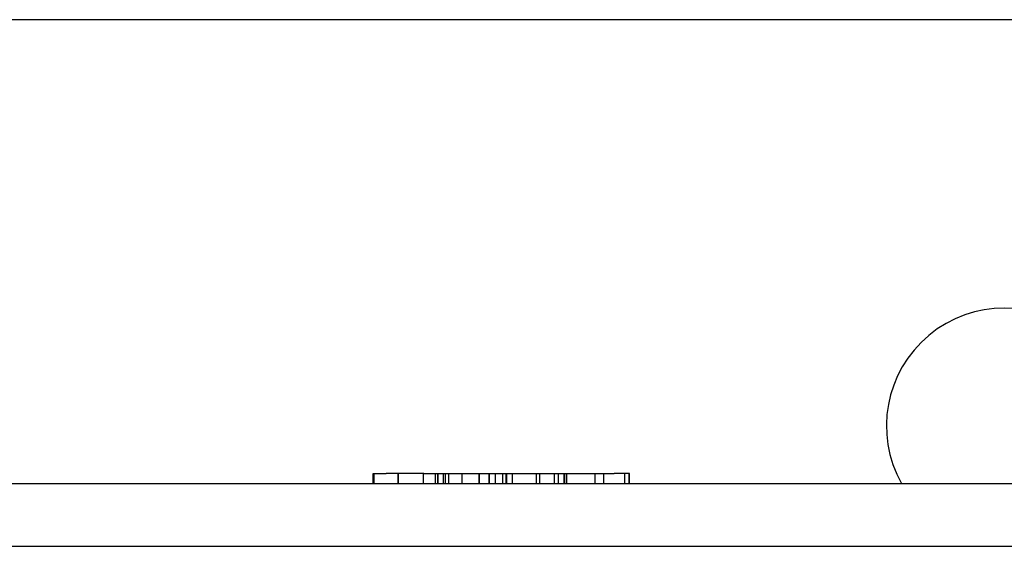
# Model space of a CAD drawing. Units: inches. Extents: x -2.03 to 5.45, y -4.05 to 4.06.
# Drawn here: x -0.39 to 0, y 1.91 to 2.12 of the extents above; entities that cross this region are included whole.
import ezdxf

# ---------------------------------------------------------------- set-up
doc = ezdxf.new("R2010")
doc.units = ezdxf.units.IN
doc.header["$LTSCALE"] = 0.5
doc.header["$MEASUREMENT"] = 0
doc.layers.add('SHADE-BRACKET', color=7, linetype='Continuous', lineweight=30)
doc.layers.add('System', color=7, linetype='Continuous', lineweight=30)

# ---------------------------------------------------------------- blocks, each defined once
blk = doc.blocks.new('Shade Bracket 085734')
at = {"layer": 'SHADE-BRACKET'}
for p, q in [((-0.2629999999999999, 4.440892098500626e-16), (-1.737, 8.881784197001252e-16)), ((-1.251659281253811, -0.1809999999999994), (-1.2463829101286, -0.1809999999999994)), ((-1.2516592812538, -0.1849999999999994), (-1.2516592812538, -0.1809999999999994)), ((-1.25125, -0.1849999999999996), (-1.25125, -0.1809999999999996)), ((-1.2415637803078, -0.1849999999999996), (-1.2415637803078, -0.1809999999999996)), ((-1.2414955687523, -0.1849999999999994), (-1.2414955687523, -0.1809999999999994)), ((-1.2315364909172, -0.1849999999999996), (-1.2315364909172, -0.1809999999999996)), ((-1.2314000591322, -0.1809999999999994), (-1.2032963824272, -0.1809999999999994)), ((-1.226761598587, -0.1849999999999996), (-1.226761598587, -0.1809999999999996)), ((-1.2258066189289, -0.1849999999999996), (-1.2258066189289, -0.1809999999999996)), ((-1.225738401413, -0.1849999999999996), (-1.225738401413, -0.1809999999999996)), ((-1.2235555958748, -0.1849999999999996), (-1.2235555958748, -0.1809999999999996)), ((-1.2227370393276, -0.1849999999999996), (-1.2227370393276, -0.1809999999999996)), ((-1.2214409959316, -0.1849999999999996), (-1.2214409959316, -0.1809999999999996)), ((-1.2161203932762, -0.1849999999999996), (-1.2161203932762, -0.1809999999999996)), ((-1.2093673241138, -0.1849999999999996), (-1.2093673241138, -0.1809999999999996)), ((-1.2092309010029, -0.1849999999999996), (-1.2092309010029, -0.1809999999999996)), ((-1.2054109823704, -0.1849999999999996), (-1.2054109823704, -0.1809999999999996)), ((-1.2052745592594, -0.1849999999999996), (-1.2052745592594, -0.1809999999999996)), ((-1.2032963824272, -0.1809999999999994), (-1.1727479652443, -0.1809999999999994)), ((-1.2028188955784, -0.1849999999999996), (-1.2028188955784, -0.1809999999999996)), ((-1.199953956604, -0.1849999999999996), (-1.199953956604, -0.1809999999999996)), ((-1.1985896986723, -0.1849999999999996), (-1.1985896986723, -0.1809999999999996)), ((-1.1983168494701, -0.1849999999999994), (-1.1983168494701, -0.1809999999999994)), ((-1.1959976118803, -0.1849999999999994), (-1.1959976118803, -0.1809999999999994)), ((-1.1864478182793, -0.1849999999999996), (-1.1864478182793, -0.1809999999999996)), ((-1.1851517748833, -0.1849999999999996), (-1.1851517748833, -0.1809999999999996)), ((-1.1792854708433, -0.1849999999999996), (-1.1792854708433, -0.1809999999999996)), ((-1.1776483637094, -0.1849999999999996), (-1.1776483637094, -0.1809999999999996)), ((-1.1754655522108, -0.1849999999999996), (-1.1754655522108, -0.1809999999999996)), ((-1.1751927015185, -0.1849999999999996), (-1.1751927015185, -0.1809999999999996)), ((-1.1743741479516, -0.1849999999999996), (-1.1743741479516, -0.1809999999999996)), ((-1.1727479652443, -0.1809999999999994), (-1.155479194997699, -0.1809999999999994)), ((-1.1630508188903, -0.1849999999999996), (-1.1630508188903, -0.1809999999999996)), ((-1.159640177041299, -0.1849999999999996), (-1.159640177041299, -0.1809999999999996)), ((-1.15125, -0.1849999999999996), (-1.15125, -0.1809999999999996)), ((-1.149544679448, -0.1849999999999996), (-1.149544679448, -0.1809999999999996)), ((-1.1494764665887, -0.1849999999999996), (-1.1494764665887, -0.1809999999999996)), ((-1.535560265603655, -0.1849999999999994), (-1.0409878030638, -0.1849999999999996)), ((-1.0409878030638, -0.1849999999999998), (-0.9590121969359995, -0.1849999999999998)), ((-1.782, -0.2099999999999993), (-0.218, -0.2099999999999997))]:
    blk.add_line(p, q, dxfattribs=at)
blk.add_arc((-1, -0.1619999999999995), 0.04699999999999999, 330.7013632608159, 209.2986367393036, dxfattribs=at)
for points in [[(-1.2314000591322, -0.1809999999999994), (-1.2378802847862, -0.1809999999999994), (-1.2428598237038, -0.1809999999999994), (-1.2463829101286, -0.1809999999999994)], [(-1.149544679448, -0.1809999999999996), (-1.149544679448, -0.1809999999999996), (-1.1515228512976, -0.1809999999999996), (-1.155479194997699, -0.1809999999999996)], [(-1.1494764665887, -0.1809999999999996), (-1.1494764665887, -0.1809999999999996), (-1.149499185499899, -0.1809999999999996), (-1.149544679448, -0.1809999999999996)]]:
    blk.add_open_spline(points, degree=3, dxfattribs=at)
blk = doc.blocks.new('System Single 085734')
at = {"layer": 'SHADE-BRACKET'}
blk.add_blockref('Shade Bracket 085734', (1, -8.881784197001252e-16), dxfattribs=at)
blk = doc.blocks.new('System 085734')
at = {"layer": 'System'}
blk.add_blockref('System Single 085734', (0, 4.440892098500626e-16), dxfattribs=at)

msp = doc.modelspace()

# ---------------------------------------------------------------- block references
at = {"layer": 'System'}
msp.add_blockref('System 085734', (-9.325873406851315e-15, 2.124999999999989), dxfattribs=at)

doc.saveas('drawing.dxf')
